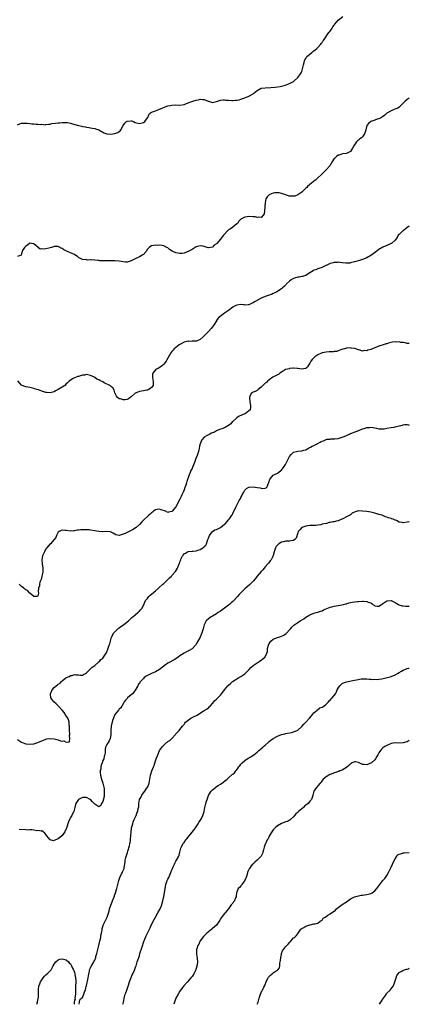
# Model space of a CAD drawing. Units: inches. Extents: x 2598000 to 2601000, y 1521000 to 1524000.
# Drawn here: x 2600808 to 2601000, y 1521000 to 1521485 of the extents above; entities that cross this region are included whole.
import ezdxf

# ---------------------------------------------------------------- set-up
doc = ezdxf.new("R2010")
doc.units = ezdxf.units.IN
doc.header["$MEASUREMENT"] = 0
doc.layers.add('LD25981521_10ft', color=92, linetype='Continuous')

msp = doc.modelspace()

# ---------------------------------------------------------------- linework, layer by layer
at = {"layer": 'LD25981521_10ft'}
for points, elevation in [([(2600807, 1521433.37), (2600808.14, 1521433.86), (2600809, 1521434.16), (2600809.76, 1521434.24), (2600811.81, 1521434.19), (2600813, 1521433.99), (2600814.04, 1521433.96), (2600815, 1521433.85), (2600816.2, 1521433.8), (2600817, 1521433.79), (2600818.37, 1521433.63), (2600819, 1521433.66), (2600820.53, 1521433.47), (2600821, 1521433.51), (2600822.34, 1521433.66), (2600823, 1521433.75), (2600823.96, 1521434.04), (2600825.7, 1521434.3), (2600827, 1521434.42), (2600827.58, 1521434.42), (2600829, 1521434.54), (2600829.48, 1521434.52), (2600831, 1521434.54), (2600831.52, 1521434.47), (2600833, 1521434.24), (2600834.03, 1521433.97), (2600837, 1521433.07), (2600838.7, 1521432.7), (2600839, 1521432.59), (2600840.41, 1521432.41), (2600841, 1521432.23), (2600842.1, 1521432.1), (2600843.76, 1521431.76), (2600845, 1521431.56), (2600845.42, 1521431.42), (2600847, 1521430.93), (2600849, 1521429.8), (2600849.53, 1521429.53), (2600851, 1521428.94), (2600853, 1521428.76), (2600855, 1521429.07), (2600856.42, 1521429.58), (2600857.55, 1521430.45), (2600857.85, 1521431), (2600859.04, 1521433), (2600859.83, 1521434.17), (2600860.68, 1521435), (2600861, 1521435.26), (2600863, 1521435.45), (2600863.33, 1521435.33), (2600864.07, 1521435), (2600865, 1521434.62), (2600867, 1521434.02), (2600869, 1521434.51), (2600869.72, 1521435), (2600871, 1521436.78), (2600871.13, 1521437), (2600871.62, 1521438.38), (2600872.02, 1521439), (2600873, 1521439.72), (2600873.98, 1521439.98), (2600875, 1521440.31), (2600876.67, 1521441), (2600877, 1521441.1), (2600878.31, 1521441.69), (2600879.73, 1521442.27), (2600881, 1521442.75), (2600882.12, 1521443), (2600883, 1521443.15), (2600885, 1521443.18), (2600887, 1521443.16), (2600889, 1521443.5), (2600891, 1521444.16), (2600892.85, 1521444.85), (2600893.34, 1521445), (2600895, 1521445.57), (2600896.21, 1521445.79), (2600897, 1521445.97), (2600898.14, 1521445.86), (2600899, 1521445.81), (2600900.88, 1521445.12), (2600901.08, 1521445.08), (2600902.61, 1521444.61), (2600903, 1521444.46), (2600905, 1521444.87), (2600906.54, 1521445.46), (2600907, 1521445.59), (2600908.3, 1521445.7), (2600909, 1521445.71), (2600909.62, 1521445.62), (2600911, 1521445.49), (2600912.57, 1521445.43), (2600913, 1521445.41), (2600914.45, 1521445.55), (2600915, 1521445.58), (2600916.21, 1521445.79), (2600917, 1521445.97), (2600918.5, 1521446.5), (2600919, 1521446.63), (2600919.79, 1521447), (2600921, 1521447.49), (2600923, 1521448.71), (2600923.43, 1521449), (2600924.3, 1521449.7), (2600925, 1521450.37), (2600927, 1521451.4), (2600929, 1521451.65), (2600931.81, 1521451.81), (2600933.97, 1521451.97), (2600936.34, 1521452.34), (2600937, 1521452.51), (2600938.98, 1521452.98), (2600940.47, 1521453.53), (2600941, 1521453.7), (2600943, 1521454.78), (2600943.13, 1521454.87), (2600945, 1521456.65), (2600946.04, 1521457.96), (2600946.66, 1521459), (2600947, 1521459.73), (2600947.41, 1521461), (2600947.7, 1521462.3), (2600947.82, 1521463), (2600948.15, 1521464.15), (2600948.35, 1521465), (2600948.54, 1521465.46), (2600949, 1521466.16), (2600949.3, 1521466.7), (2600949.56, 1521467), (2600951, 1521468.27), (2600951.93, 1521469), (2600952.51, 1521469.49), (2600953, 1521469.84), (2600953.63, 1521470.37), (2600954.46, 1521471), (2600955, 1521471.53), (2600956.3, 1521473), (2600956.58, 1521473.42), (2600957, 1521473.93), (2600957.38, 1521474.62), (2600957.67, 1521475), (2600959, 1521476.9), (2600959.82, 1521478.18), (2600960.55, 1521479), (2600961, 1521479.59), (2600961.98, 1521481), (2600962.32, 1521481.68), (2600963, 1521482.48), (2600963.19, 1521482.81), (2600963.36, 1521483), (2600965, 1521484.97), (2600967.2, 1521486.8)], 8440), ([(2601000, 1521446.47), (2600999, 1521445.91), (2600997.91, 1521445), (2600997, 1521444.14), (2600995.47, 1521442.53), (2600995, 1521442.15), (2600994.31, 1521441.69), (2600992.94, 1521441.06), (2600991, 1521440.31), (2600989, 1521439.09), (2600987.9, 1521438.1), (2600986.74, 1521437.26), (2600986.29, 1521437), (2600985, 1521436.39), (2600984.12, 1521436.12), (2600983, 1521435.74), (2600981, 1521435.04), (2600979.89, 1521434.11), (2600979.08, 1521433), (2600978.54, 1521431), (2600978.26, 1521429.74), (2600978, 1521429), (2600977, 1521427.44), (2600976.43, 1521427), (2600975.57, 1521426.43), (2600975, 1521425.89), (2600974.42, 1521425.58), (2600974.03, 1521425), (2600973, 1521423.56), (2600972.66, 1521423), (2600972.09, 1521421.91), (2600971.57, 1521421), (2600971, 1521420.2), (2600969.64, 1521419.64), (2600969, 1521419.24), (2600967.05, 1521419.05), (2600965.49, 1521418.51), (2600965, 1521418.4), (2600964.21, 1521417.79), (2600963.25, 1521417), (2600963, 1521416.74), (2600961.86, 1521415), (2600961.58, 1521414.42), (2600960.79, 1521413.21), (2600959, 1521411.16), (2600958.82, 1521411), (2600957.91, 1521410.09), (2600956.76, 1521409), (2600955, 1521407.28), (2600953.82, 1521406.18), (2600953, 1521405.62), (2600952.68, 1521405.32), (2600951, 1521403.99), (2600949.85, 1521403), (2600949.45, 1521402.55), (2600949, 1521402.15), (2600948.42, 1521401.58), (2600947.81, 1521401), (2600947, 1521400.2), (2600945.16, 1521398.84), (2600943.68, 1521398.32), (2600943, 1521398.19), (2600941, 1521398.24), (2600939, 1521398.87), (2600938.7, 1521399), (2600937.47, 1521399.47), (2600937, 1521399.6), (2600935.85, 1521399.85), (2600935, 1521399.94), (2600933.83, 1521399.83), (2600933, 1521399.69), (2600931.26, 1521399), (2600931, 1521398.85), (2600930.04, 1521397.96), (2600929.35, 1521397), (2600928.95, 1521395), (2600928.86, 1521393.14), (2600928.77, 1521392.77), (2600928.61, 1521391), (2600928.49, 1521389.51), (2600928.16, 1521389), (2600927, 1521387.74), (2600925.93, 1521387.93), (2600925, 1521387.76), (2600924.01, 1521388.01), (2600923, 1521388.13), (2600921, 1521388.25), (2600920.06, 1521388.06), (2600919, 1521387.9), (2600917.08, 1521386.92), (2600916.08, 1521385.92), (2600915.44, 1521385), (2600915, 1521384.59), (2600913.12, 1521383), (2600913, 1521382.94), (2600911.83, 1521382.17), (2600911, 1521381.61), (2600910.34, 1521381), (2600909, 1521379.54), (2600908.47, 1521379), (2600907, 1521376.99), (2600905.1, 1521374.9), (2600905, 1521374.77), (2600903.92, 1521374.08), (2600903, 1521373.14), (2600901, 1521372.8), (2600900.83, 1521372.83), (2600900.48, 1521373), (2600899, 1521373.49), (2600898.44, 1521373.56), (2600897, 1521373.79), (2600895, 1521373.21), (2600894.57, 1521373), (2600893, 1521371.98), (2600891.11, 1521371), (2600891.04, 1521370.96), (2600889, 1521370.15), (2600888.04, 1521369.96), (2600887, 1521369.96), (2600885.9, 1521370.1), (2600885, 1521370.24), (2600883.09, 1521371.09), (2600881.89, 1521371.89), (2600881, 1521372.72), (2600880.51, 1521373), (2600879, 1521373.74), (2600878, 1521374), (2600877, 1521374.02), (2600876, 1521374), (2600875, 1521374.11), (2600874.07, 1521373.93), (2600873, 1521373.77), (2600872.5, 1521373.5), (2600871.82, 1521373), (2600871, 1521372.08), (2600870.28, 1521371), (2600869, 1521369.5), (2600868.73, 1521369.27), (2600867, 1521368.27), (2600865.63, 1521367.63), (2600865, 1521367.36), (2600864.21, 1521367), (2600863, 1521366.33), (2600861, 1521365.75), (2600860.2, 1521365.8), (2600859, 1521365.83), (2600857.99, 1521366.01), (2600857, 1521366.16), (2600855, 1521366.33), (2600854.35, 1521366.35), (2600853, 1521366.36), (2600851.67, 1521366.33), (2600851, 1521366.35), (2600849.67, 1521366.33), (2600847.56, 1521366.44), (2600847, 1521366.52), (2600846.61, 1521366.61), (2600845, 1521366.75), (2600843.2, 1521366.8), (2600843, 1521366.83), (2600841.22, 1521366.78), (2600841, 1521366.8), (2600839, 1521367.01), (2600837.7, 1521367.7), (2600837, 1521368.05), (2600836.48, 1521368.48), (2600835.69, 1521369), (2600835, 1521369.42), (2600834.21, 1521369.79), (2600833, 1521370.4), (2600831.56, 1521371), (2600831.18, 1521371.18), (2600831, 1521371.29), (2600829.83, 1521371.83), (2600829, 1521372.4), (2600828.55, 1521372.55), (2600827, 1521373.37), (2600825, 1521373.39), (2600824.72, 1521373.28), (2600823.8, 1521373), (2600823, 1521372.78), (2600820.21, 1521372.21), (2600819, 1521372.24), (2600818.21, 1521372.21), (2600817.19, 1521373), (2600817, 1521373.1), (2600815, 1521374.71), (2600814.76, 1521374.76), (2600813, 1521375.02), (2600811.85, 1521374.15), (2600811, 1521373.6), (2600810.69, 1521373.31), (2600810.39, 1521373), (2600809.43, 1521371.43), (2600809.21, 1521371), (2600809, 1521369.86), (2600808.78, 1521369.22), (2600808.33, 1521369), (2600807, 1521368.53)], 8450), ([(2601000, 1521383.48), (2600999.23, 1521383), (2600999, 1521382.78), (2600997.84, 1521381.84), (2600997, 1521381.18), (2600996.87, 1521381.13), (2600996.68, 1521381), (2600995, 1521379.43), (2600994.59, 1521379), (2600994.04, 1521377.96), (2600993.33, 1521377), (2600993, 1521376.61), (2600991.2, 1521375), (2600991.08, 1521374.92), (2600990.81, 1521374.81), (2600989, 1521373.95), (2600986.94, 1521373.06), (2600985, 1521372), (2600983.29, 1521370.71), (2600982.19, 1521369.81), (2600980.98, 1521369.02), (2600979, 1521367.91), (2600977, 1521367.02), (2600975.52, 1521366.48), (2600973, 1521365.81), (2600971, 1521365.32), (2600970.72, 1521365.28), (2600969, 1521365.18), (2600968.81, 1521365.19), (2600967, 1521365.41), (2600965.63, 1521365.63), (2600965, 1521365.65), (2600964.42, 1521365.58), (2600963, 1521365.57), (2600962.56, 1521365.44), (2600961, 1521365.04), (2600957.31, 1521363.31), (2600957, 1521363.15), (2600955.45, 1521362.55), (2600955, 1521362.46), (2600953.98, 1521362.02), (2600953, 1521361.71), (2600952.56, 1521361.44), (2600951.75, 1521361), (2600951, 1521360.49), (2600949.68, 1521359.68), (2600949, 1521359.22), (2600948.33, 1521359), (2600947.37, 1521358.63), (2600947, 1521358.62), (2600945.67, 1521358.33), (2600945, 1521358.31), (2600944.01, 1521357.99), (2600943, 1521357.69), (2600941.78, 1521357), (2600941, 1521356.38), (2600939.54, 1521355), (2600939.33, 1521354.67), (2600939, 1521354.36), (2600938.35, 1521353.65), (2600937.51, 1521353), (2600937, 1521352.54), (2600935.75, 1521351.75), (2600935, 1521351.24), (2600934.56, 1521351), (2600933, 1521350.25), (2600932.13, 1521349.87), (2600931, 1521349.53), (2600929.54, 1521349), (2600929, 1521348.82), (2600927, 1521347.96), (2600925.23, 1521347), (2600925, 1521346.85), (2600923.79, 1521346.21), (2600923, 1521345.62), (2600922.54, 1521345.46), (2600921, 1521344.7), (2600920.67, 1521344.67), (2600919, 1521344.59), (2600918.67, 1521344.67), (2600916.88, 1521344.88), (2600915, 1521344.57), (2600914.19, 1521344.19), (2600913, 1521343.53), (2600912.32, 1521343), (2600911.66, 1521342.34), (2600911, 1521341.94), (2600909, 1521340.52), (2600906.77, 1521339), (2600905.89, 1521338.11), (2600905.07, 1521337), (2600905, 1521336.86), (2600903.82, 1521335), (2600903.49, 1521334.51), (2600903, 1521333.82), (2600902.32, 1521333), (2600901, 1521331.54), (2600899.7, 1521330.3), (2600899, 1521329.44), (2600898.75, 1521329.25), (2600898.49, 1521329), (2600897, 1521327.69), (2600895.52, 1521327), (2600895.14, 1521326.86), (2600895, 1521326.85), (2600894.86, 1521326.86), (2600893, 1521326.73), (2600891.3, 1521326.7), (2600891, 1521326.71), (2600889, 1521326.27), (2600887, 1521325.23), (2600886.64, 1521325), (2600885, 1521323.68), (2600884.19, 1521323), (2600883.61, 1521322.39), (2600883, 1521321.63), (2600882.53, 1521321), (2600881.21, 1521318.79), (2600880.48, 1521317.52), (2600880.14, 1521317), (2600879, 1521315.51), (2600878.51, 1521315), (2600877.7, 1521314.3), (2600876.51, 1521313.49), (2600875.49, 1521313), (2600875, 1521312.65), (2600873.58, 1521311), (2600873.47, 1521310.53), (2600873.43, 1521309), (2600873.7, 1521307.7), (2600873.81, 1521307), (2600873.86, 1521306.14), (2600873.73, 1521305), (2600873, 1521303.93), (2600871.71, 1521303), (2600871.25, 1521302.75), (2600871, 1521302.69), (2600870.63, 1521302.63), (2600869, 1521302.28), (2600867, 1521301.95), (2600866.28, 1521301.72), (2600864.88, 1521301.12), (2600864.73, 1521301), (2600863, 1521299.44), (2600862.41, 1521299), (2600861.63, 1521298.37), (2600861, 1521298.02), (2600860.06, 1521297.94), (2600859, 1521297.82), (2600857.7, 1521298.3), (2600857, 1521298.44), (2600856.26, 1521299), (2600855.68, 1521299.68), (2600855.13, 1521301), (2600855, 1521301.33), (2600854.58, 1521302.58), (2600853.86, 1521303.86), (2600853, 1521304.51), (2600852.78, 1521304.78), (2600852.39, 1521305), (2600849.72, 1521306.28), (2600849, 1521306.67), (2600847.46, 1521307.46), (2600847, 1521307.74), (2600846.05, 1521308.05), (2600845, 1521308.92), (2600844.93, 1521308.93), (2600844.86, 1521309), (2600843, 1521309.91), (2600841, 1521310.37), (2600839.91, 1521310.09), (2600839, 1521310.01), (2600837.59, 1521309.59), (2600837, 1521309.39), (2600836.68, 1521309.32), (2600835, 1521308.74), (2600834.35, 1521308.35), (2600833, 1521307.65), (2600832.37, 1521307), (2600831.67, 1521306.33), (2600831, 1521305.74), (2600830.22, 1521305), (2600829, 1521304.17), (2600827, 1521302.91), (2600825.75, 1521302.25), (2600825, 1521301.76), (2600824.33, 1521301.67), (2600823, 1521301.26), (2600821.43, 1521301.43), (2600821, 1521301.53), (2600819, 1521302.17), (2600817.27, 1521302.73), (2600816.5, 1521303), (2600815.34, 1521303.34), (2600815, 1521303.47), (2600813.73, 1521303.73), (2600813, 1521304.02), (2600812.08, 1521304.08), (2600811, 1521304.34), (2600810.5, 1521304.49), (2600809.3, 1521305), (2600809, 1521305.14), (2600807.17, 1521307.17)], 8460), ([(2601000, 1521325.59), (2600999, 1521325.69), (2600997.95, 1521325.95), (2600997, 1521326.08), (2600995.79, 1521326.21), (2600995, 1521326.39), (2600993.64, 1521326.36), (2600993, 1521326.43), (2600991.78, 1521326.22), (2600991, 1521326.12), (2600989.75, 1521325.75), (2600989, 1521325.55), (2600988.54, 1521325.46), (2600987.07, 1521325), (2600985, 1521324.28), (2600983, 1521323.5), (2600981, 1521322.68), (2600979.65, 1521322.35), (2600979, 1521322.09), (2600977.87, 1521322.13), (2600977, 1521321.93), (2600975.64, 1521322.36), (2600975, 1521322.53), (2600973.68, 1521323), (2600973.17, 1521323.17), (2600973, 1521323.2), (2600971.42, 1521323.42), (2600971, 1521323.46), (2600969.31, 1521323.31), (2600969, 1521323.31), (2600968.04, 1521323), (2600967.19, 1521322.81), (2600965.7, 1521322.3), (2600965, 1521322.03), (2600964.23, 1521321.77), (2600963, 1521321.64), (2600962.47, 1521321.53), (2600961, 1521321.56), (2600960.51, 1521321.49), (2600959, 1521321.42), (2600957, 1521320.99), (2600955, 1521320.01), (2600953.5, 1521319), (2600953, 1521318.57), (2600952.2, 1521317.8), (2600951.54, 1521317), (2600951, 1521315.9), (2600950.33, 1521315), (2600949.9, 1521314.1), (2600949, 1521313.31), (2600948.75, 1521313.25), (2600947, 1521313.04), (2600945, 1521313.26), (2600944.68, 1521313.32), (2600943, 1521313.43), (2600942.56, 1521313.44), (2600941, 1521313.34), (2600940.76, 1521313.24), (2600940.01, 1521313), (2600939, 1521312.77), (2600938.53, 1521312.53), (2600937, 1521311.57), (2600936.27, 1521311), (2600935.57, 1521310.43), (2600935, 1521310.22), (2600933.34, 1521309.34), (2600932.79, 1521309), (2600931, 1521307.72), (2600930.19, 1521307), (2600929.62, 1521306.38), (2600929, 1521306.04), (2600928.48, 1521305.52), (2600927.89, 1521305), (2600927, 1521304.14), (2600925.56, 1521303), (2600925, 1521302.53), (2600924, 1521302), (2600923, 1521301.58), (2600922.62, 1521301.38), (2600922.13, 1521301), (2600921.45, 1521299.45), (2600921.2, 1521299), (2600921.19, 1521298.81), (2600921.37, 1521297), (2600921.74, 1521295), (2600921.76, 1521294.24), (2600921.54, 1521293), (2600921, 1521292.38), (2600919.22, 1521291.22), (2600919, 1521291.06), (2600917, 1521290.17), (2600916.24, 1521289.76), (2600914.97, 1521289.03), (2600913, 1521287.23), (2600912.73, 1521287), (2600911.99, 1521286.01), (2600911, 1521285.22), (2600910.6, 1521285), (2600909, 1521284.07), (2600907.65, 1521283.65), (2600907, 1521283.47), (2600905.27, 1521282.73), (2600905, 1521282.65), (2600903.98, 1521282.02), (2600903, 1521281.63), (2600902.61, 1521281.39), (2600901.79, 1521281), (2600901, 1521280.68), (2600900.15, 1521280.15), (2600899, 1521279.49), (2600897.82, 1521278.18), (2600897.29, 1521277), (2600897, 1521276.2), (2600896.7, 1521275), (2600896.27, 1521273), (2600895.9, 1521271.9), (2600895.66, 1521271), (2600895.5, 1521270.5), (2600894.88, 1521269), (2600894.14, 1521267), (2600893.86, 1521266.14), (2600893.38, 1521265), (2600893, 1521264.1), (2600892.43, 1521263), (2600892.01, 1521261.99), (2600891.52, 1521261), (2600890.38, 1521257.62), (2600890.23, 1521257), (2600889.86, 1521255.86), (2600889.52, 1521255), (2600889.35, 1521254.65), (2600889, 1521253.57), (2600888.69, 1521252.69), (2600887.99, 1521251), (2600887.68, 1521250.32), (2600887, 1521248.9), (2600885, 1521245.16), (2600883.09, 1521243), (2600883, 1521242.88), (2600881.44, 1521242.56), (2600881, 1521242.41), (2600879.82, 1521243), (2600877.74, 1521243.74), (2600877, 1521243.95), (2600875.83, 1521243.83), (2600875, 1521243.67), (2600873.96, 1521243), (2600873.48, 1521242.52), (2600873, 1521242.27), (2600872.4, 1521241.6), (2600871.62, 1521241), (2600871, 1521240.45), (2600869.46, 1521239), (2600869, 1521238.54), (2600868.27, 1521237.73), (2600867, 1521236.46), (2600865.38, 1521235), (2600865.17, 1521234.83), (2600863.97, 1521234.03), (2600863, 1521233.46), (2600859.96, 1521231.96), (2600859, 1521231.64), (2600857.08, 1521231.08), (2600855.35, 1521231.35), (2600854.14, 1521232.14), (2600852.77, 1521232.77), (2600850.95, 1521232.95), (2600849, 1521232.88), (2600848.89, 1521232.89), (2600847, 1521232.96), (2600845, 1521233.28), (2600843, 1521233.68), (2600842.2, 1521233.8), (2600841, 1521233.87), (2600840.1, 1521233.9), (2600839, 1521233.83), (2600838.16, 1521233.84), (2600837, 1521233.7), (2600836.3, 1521233.7), (2600835, 1521233.39), (2600834.61, 1521233.39), (2600833, 1521233.09), (2600831, 1521233.46), (2600830.51, 1521233.49), (2600829, 1521233.73), (2600828.52, 1521233.48), (2600827.53, 1521233), (2600827, 1521232.6), (2600826.22, 1521231), (2600825.89, 1521230.11), (2600825.03, 1521229), (2600823.17, 1521227), (2600823, 1521226.88), (2600822.15, 1521225.85), (2600821.49, 1521225), (2600821, 1521224.41), (2600820.21, 1521223), (2600819.36, 1521221), (2600819.02, 1521219), (2600819.19, 1521217), (2600819.47, 1521215), (2600819.49, 1521214.51), (2600819.43, 1521213), (2600819.02, 1521210.98), (2600818.59, 1521209.41), (2600818.4, 1521209), (2600818.02, 1521208.02), (2600817.76, 1521207), (2600817.73, 1521206.27), (2600817.33, 1521205), (2600817.22, 1521203.22), (2600817.27, 1521203), (2600817.31, 1521202.69), (2600817, 1521201.26), (2600816.95, 1521201.05), (2600816.42, 1521201), (2600815, 1521200.92), (2600814.97, 1521200.97), (2600813, 1521202.58), (2600811.89, 1521203.89), (2600811, 1521204.2), (2600810.63, 1521204.63), (2600810.11, 1521205), (2600809, 1521205.85), (2600807.75, 1521207)], 8470), ([(2600807, 1521130.43), (2600809, 1521129.17), (2600810.57, 1521128.57), (2600811, 1521128.44), (2600813, 1521128.17), (2600815, 1521128.35), (2600817, 1521128.94), (2600819, 1521129.84), (2600819.78, 1521130.22), (2600821, 1521130.7), (2600821.23, 1521130.77), (2600823, 1521131.02), (2600825, 1521130.79), (2600827, 1521130.29), (2600828.1, 1521129.9), (2600829, 1521129.7), (2600829.8, 1521129.8), (2600831, 1521129.18), (2600832.61, 1521129.39), (2600832.79, 1521131), (2600832.52, 1521132.52), (2600832.67, 1521133), (2600832.69, 1521133.31), (2600832.6, 1521135), (2600832.59, 1521136.59), (2600832.58, 1521137), (2600832.48, 1521137.52), (2600832.41, 1521139), (2600832.15, 1521140.15), (2600831.74, 1521141), (2600831, 1521142.12), (2600830.67, 1521142.67), (2600830.44, 1521143), (2600829.88, 1521143.88), (2600828.98, 1521144.98), (2600827.05, 1521147.05), (2600826.01, 1521148.01), (2600824.87, 1521149), (2600823.43, 1521151), (2600823.2, 1521153), (2600824.04, 1521155), (2600825, 1521156.11), (2600826.01, 1521157), (2600826.63, 1521157.37), (2600827, 1521157.76), (2600827.83, 1521158.17), (2600828.6, 1521159), (2600829, 1521159.35), (2600830.84, 1521160.84), (2600831.08, 1521161), (2600832.47, 1521161.53), (2600833, 1521162.01), (2600833.97, 1521162.03), (2600835, 1521162.48), (2600835.69, 1521162.31), (2600837, 1521162.29), (2600837.79, 1521162.21), (2600839, 1521162.28), (2600839.47, 1521162.53), (2600840.44, 1521163), (2600841, 1521163.32), (2600842.64, 1521165), (2600842.83, 1521165.17), (2600843, 1521165.28), (2600843.8, 1521166.2), (2600845.01, 1521167.01), (2600847, 1521168.71), (2600847.31, 1521169), (2600848.09, 1521169.91), (2600849, 1521170.56), (2600849.35, 1521171), (2600850.63, 1521173), (2600850.77, 1521173.23), (2600851, 1521173.68), (2600851.49, 1521175), (2600852.18, 1521177), (2600852.38, 1521177.62), (2600852.75, 1521179), (2600853.36, 1521181), (2600854.5, 1521183), (2600855, 1521183.55), (2600856.41, 1521185), (2600856.72, 1521185.28), (2600857, 1521185.48), (2600857.83, 1521186.17), (2600859.15, 1521187), (2600861, 1521188.45), (2600861.64, 1521189), (2600863, 1521190.29), (2600863.33, 1521190.67), (2600863.81, 1521191), (2600865, 1521191.99), (2600866.31, 1521193), (2600866.62, 1521193.38), (2600867, 1521193.72), (2600867.59, 1521194.42), (2600868.15, 1521195), (2600869, 1521196.6), (2600869.41, 1521197.41), (2600870.11, 1521199), (2600871, 1521200.05), (2600871.65, 1521201), (2600872.35, 1521201.65), (2600873, 1521202.09), (2600873.98, 1521203), (2600875, 1521203.74), (2600876.49, 1521205), (2600878.65, 1521207), (2600879, 1521207.4), (2600880.7, 1521209), (2600881, 1521209.33), (2600881.85, 1521210.15), (2600882.76, 1521211), (2600883, 1521211.26), (2600884.75, 1521213.25), (2600885.77, 1521215), (2600886.22, 1521216.22), (2600886.61, 1521217), (2600886.75, 1521217.25), (2600887, 1521218.08), (2600887.31, 1521218.69), (2600887.38, 1521219), (2600887.64, 1521219.64), (2600888.3, 1521221), (2600888.63, 1521221.37), (2600889, 1521221.91), (2600889.75, 1521222.25), (2600890.69, 1521223), (2600891, 1521223.14), (2600891.18, 1521223.18), (2600893, 1521223.3), (2600893.36, 1521223.36), (2600895, 1521223.45), (2600895.74, 1521223.74), (2600897, 1521224.14), (2600898.74, 1521225.26), (2600899, 1521225.58), (2600899.71, 1521226.29), (2600900.08, 1521227), (2600900.64, 1521228.64), (2600900.8, 1521229), (2600901, 1521229.76), (2600901.49, 1521231), (2600902.9, 1521232.9), (2600902.98, 1521233.02), (2600904.21, 1521233.79), (2600905, 1521233.99), (2600905.62, 1521234.38), (2600907, 1521235.03), (2600909, 1521236.54), (2600909.39, 1521237), (2600911, 1521238.74), (2600911.22, 1521239), (2600911.81, 1521239.81), (2600912.64, 1521241), (2600912.73, 1521241.27), (2600913, 1521241.79), (2600913.38, 1521242.62), (2600913.62, 1521243), (2600914.2, 1521244.2), (2600914.52, 1521245), (2600915.35, 1521246.65), (2600915.57, 1521247), (2600916.21, 1521248.21), (2600916.66, 1521249), (2600916.79, 1521249.21), (2600917, 1521249.67), (2600917.45, 1521250.55), (2600917.65, 1521251), (2600918.4, 1521252.4), (2600918.74, 1521253), (2600919, 1521253.33), (2600919.84, 1521254.16), (2600921, 1521254.79), (2600921.15, 1521254.85), (2600923.02, 1521255.02), (2600925, 1521254.76), (2600926.52, 1521254.52), (2600927, 1521254.36), (2600927.85, 1521254.15), (2600929, 1521254.29), (2600929.53, 1521254.47), (2600929.95, 1521255), (2600930.49, 1521256.49), (2600930.85, 1521257.15), (2600931.25, 1521258.75), (2600931.37, 1521259), (2600933, 1521260.8), (2600933.29, 1521261), (2600935, 1521261.81), (2600935.76, 1521262.24), (2600936.76, 1521263), (2600937, 1521263.2), (2600938.39, 1521265), (2600939, 1521266.06), (2600939.52, 1521267), (2600940.04, 1521268.04), (2600940.48, 1521269), (2600940.62, 1521269.38), (2600941, 1521269.99), (2600941.85, 1521271), (2600943, 1521272.03), (2600944.4, 1521272.4), (2600945, 1521272.6), (2600947, 1521272.77), (2600948, 1521273), (2600948.79, 1521273.21), (2600949, 1521273.29), (2600950.09, 1521273.91), (2600951, 1521274.36), (2600951.39, 1521274.61), (2600952.16, 1521275), (2600953, 1521275.45), (2600955, 1521276.44), (2600956.09, 1521277), (2600956.64, 1521277.36), (2600957, 1521277.55), (2600957.74, 1521277.74), (2600959, 1521278.26), (2600959.54, 1521278.46), (2600961, 1521278.49), (2600961.41, 1521278.59), (2600963, 1521278.63), (2600963.32, 1521278.68), (2600965, 1521278.88), (2600965.52, 1521279), (2600967, 1521279.46), (2600967.86, 1521279.86), (2600970.55, 1521281), (2600971, 1521281.21), (2600973.74, 1521282.26), (2600975.21, 1521282.79), (2600977, 1521283.54), (2600977.8, 1521283.8), (2600979, 1521284.23), (2600980.31, 1521284.31), (2600981, 1521284.4), (2600982.18, 1521284.18), (2600983, 1521284.07), (2600983.87, 1521283.87), (2600985, 1521283.64), (2600985.6, 1521283.6), (2600987, 1521283.58), (2600987.65, 1521283.65), (2600989, 1521283.84), (2600991, 1521284.17), (2600992.48, 1521284.48), (2600993, 1521284.56), (2600995, 1521285.06), (2600996.62, 1521285.38), (2600997, 1521285.58), (2600997.72, 1521285.72), (2600999, 1521285.72), (2600999.56, 1521285.55), (2601000, 1521285.4)], 8480), ([(2601000, 1521237.84), (2600999.74, 1521237.74), (2600999, 1521237.57), (2600997.21, 1521237.21), (2600997, 1521237.23), (2600996.65, 1521237.35), (2600995, 1521237.66), (2600993.66, 1521238.34), (2600993, 1521238.62), (2600991.99, 1521239), (2600991.25, 1521239.25), (2600991, 1521239.42), (2600989.68, 1521239.68), (2600989, 1521240.11), (2600988.27, 1521240.27), (2600987, 1521240.87), (2600986.68, 1521241), (2600985, 1521241.42), (2600984.49, 1521241.51), (2600983, 1521242.02), (2600981.63, 1521242.37), (2600981, 1521242.58), (2600979, 1521242.87), (2600977, 1521243.07), (2600975.12, 1521243.12), (2600975, 1521243.13), (2600973.27, 1521242.73), (2600971.89, 1521242.11), (2600971, 1521241.29), (2600970.83, 1521241.17), (2600970.66, 1521241), (2600969, 1521240.22), (2600967.17, 1521239.17), (2600966.84, 1521239), (2600965, 1521238.22), (2600963.96, 1521238.04), (2600963, 1521237.72), (2600962.29, 1521237.71), (2600961, 1521237.44), (2600960.6, 1521237.4), (2600959.16, 1521237), (2600957, 1521236.53), (2600956.35, 1521236.35), (2600955, 1521236.12), (2600954.03, 1521236.03), (2600953, 1521235.97), (2600952, 1521236), (2600951, 1521235.93), (2600949.82, 1521235.82), (2600949, 1521235.65), (2600947, 1521234.98), (2600946.11, 1521233.89), (2600945.28, 1521233), (2600945, 1521232.27), (2600944.27, 1521229.73), (2600943.57, 1521229), (2600943, 1521228.58), (2600942.58, 1521228.58), (2600941, 1521228.18), (2600940.26, 1521228.26), (2600939, 1521228.16), (2600937.94, 1521227.94), (2600937, 1521227.71), (2600935.8, 1521227), (2600935.41, 1521226.59), (2600935, 1521226.21), (2600934.46, 1521225.54), (2600934.1, 1521225), (2600933.51, 1521223.51), (2600933.35, 1521223), (2600932.91, 1521221.09), (2600932.69, 1521220.69), (2600931.89, 1521219), (2600931.46, 1521218.54), (2600930.56, 1521217.44), (2600930.23, 1521217), (2600929, 1521215.56), (2600928.56, 1521215), (2600927.84, 1521214.16), (2600927, 1521213.24), (2600925, 1521210.95), (2600924.17, 1521209.83), (2600923, 1521208.54), (2600921.25, 1521206.74), (2600919, 1521204.72), (2600917.1, 1521202.9), (2600916.1, 1521201.9), (2600915.35, 1521201), (2600913, 1521198.56), (2600912.21, 1521197.79), (2600911.35, 1521197), (2600911, 1521196.7), (2600907, 1521193.73), (2600905.9, 1521193), (2600905, 1521192.38), (2600903, 1521191.33), (2600902.42, 1521191), (2600901, 1521189.96), (2600899.99, 1521189), (2600898.87, 1521187), (2600898.4, 1521185), (2600897.86, 1521183), (2600897, 1521180.99), (2600895.8, 1521179), (2600894.78, 1521177.22), (2600894.62, 1521177), (2600893, 1521175.25), (2600892.69, 1521175), (2600891.57, 1521174.43), (2600891, 1521174.06), (2600890.26, 1521173.74), (2600889, 1521172.97), (2600887, 1521171.69), (2600886.13, 1521171), (2600885, 1521170.23), (2600884.21, 1521169.79), (2600882.89, 1521169.11), (2600882.71, 1521169), (2600881, 1521168.13), (2600879.18, 1521166.82), (2600879, 1521166.65), (2600877, 1521164.98), (2600875, 1521163.92), (2600873.06, 1521163.06), (2600871.62, 1521162.38), (2600870.3, 1521161.7), (2600869.43, 1521161), (2600869, 1521160.59), (2600867.55, 1521159), (2600867.3, 1521158.7), (2600867, 1521158.17), (2600866.45, 1521157.55), (2600866.21, 1521157), (2600865.32, 1521155.32), (2600865, 1521154.78), (2600864.2, 1521153.8), (2600863.57, 1521153), (2600863, 1521152.45), (2600861.24, 1521151), (2600861, 1521150.78), (2600860.16, 1521149.84), (2600859.58, 1521149), (2600859, 1521148.06), (2600858.29, 1521147), (2600857.82, 1521146.18), (2600857, 1521145.38), (2600856.83, 1521145.17), (2600856.66, 1521145), (2600855.07, 1521143), (2600855, 1521142.87), (2600854.2, 1521141), (2600853.8, 1521139.8), (2600853.59, 1521139), (2600853.51, 1521138.49), (2600853.11, 1521137), (2600852.92, 1521135), (2600852.92, 1521133.08), (2600852.87, 1521132.87), (2600852.61, 1521131), (2600852.16, 1521129.84), (2600851.59, 1521129), (2600851, 1521128.07), (2600850.46, 1521127), (2600850.18, 1521125.82), (2600850.12, 1521125), (2600850.14, 1521124.14), (2600849.99, 1521123), (2600849.72, 1521122.28), (2600849.44, 1521121), (2600849, 1521120.1), (2600848.63, 1521119), (2600848.17, 1521117.83), (2600848.05, 1521117), (2600847.99, 1521115.99), (2600847.76, 1521115), (2600847.73, 1521114.27), (2600847.84, 1521113), (2600848.09, 1521112.09), (2600848.34, 1521111), (2600849.01, 1521109.01), (2600849.49, 1521107), (2600849.59, 1521106.41), (2600849.74, 1521105), (2600849.65, 1521103.65), (2600849.67, 1521103), (2600849.61, 1521102.39), (2600849, 1521099.97), (2600848.35, 1521099), (2600847.97, 1521098.03), (2600847, 1521097.29), (2600846.07, 1521097.93), (2600845, 1521098.69), (2600844.76, 1521099), (2600843.86, 1521099.86), (2600843, 1521100.85), (2600842.9, 1521100.9), (2600842.77, 1521101), (2600841, 1521101.9), (2600840.03, 1521101.97), (2600839, 1521101.89), (2600837.09, 1521101), (2600837, 1521100.91), (2600835.75, 1521099), (2600835.6, 1521098.4), (2600835.17, 1521097), (2600834.66, 1521095), (2600834.12, 1521093.88), (2600833.67, 1521093), (2600833, 1521091.98), (2600832.53, 1521091), (2600832.08, 1521089.92), (2600831.14, 1521086.86), (2600831, 1521086.54), (2600830.24, 1521085), (2600829, 1521083.22), (2600828.77, 1521083), (2600827, 1521081.52), (2600826.57, 1521081.43), (2600825, 1521080.73), (2600824.64, 1521080.64), (2600823, 1521081.02), (2600821.39, 1521083), (2600821.23, 1521083.23), (2600821, 1521083.67), (2600820.4, 1521084.4), (2600819.66, 1521085), (2600819, 1521085.49), (2600818.6, 1521085.4), (2600817, 1521085.66), (2600816.46, 1521085.54), (2600815, 1521085.79), (2600814, 1521086), (2600813, 1521085.93), (2600812.11, 1521085.89), (2600811, 1521085.98), (2600807.85, 1521086.15)], 8490), ([(2600837.34, 1521000), (2600837.53, 1521001), (2600837.74, 1521002.26), (2600838.58, 1521003), (2600839, 1521003.4), (2600839.67, 1521005), (2600839.93, 1521006.07), (2600840.39, 1521007), (2600840.87, 1521008.87), (2600840.89, 1521009.11), (2600841, 1521009.31), (2600841.23, 1521010.77), (2600841.41, 1521011.41), (2600841.75, 1521013), (2600841.89, 1521014.11), (2600842.4, 1521016.4), (2600842.5, 1521017), (2600842.65, 1521017.35), (2600843, 1521017.99), (2600843.28, 1521018.72), (2600843.42, 1521019), (2600844.62, 1521021), (2600844.77, 1521021.23), (2600845, 1521021.68), (2600845.49, 1521023), (2600845.61, 1521023.61), (2600846.04, 1521025), (2600846.29, 1521025.71), (2600846.52, 1521027), (2600847.01, 1521029), (2600847.73, 1521031.73), (2600847.99, 1521033), (2600848.09, 1521033.91), (2600848.32, 1521035), (2600848.61, 1521036.61), (2600848.65, 1521037), (2600848.7, 1521037.3), (2600849.17, 1521038.83), (2600849.23, 1521039), (2600851.1, 1521043), (2600852.07, 1521045.93), (2600852.3, 1521047), (2600852.91, 1521048.91), (2600853.56, 1521050.44), (2600853.76, 1521051), (2600854.58, 1521053), (2600855, 1521054.18), (2600855.33, 1521055), (2600855.94, 1521057), (2600856.94, 1521061.06), (2600857.46, 1521062.54), (2600858.78, 1521065.22), (2600859.37, 1521066.63), (2600859.45, 1521067), (2600859.47, 1521067.47), (2600859.95, 1521070.05), (2600860, 1521071), (2600860.38, 1521072.38), (2600860.67, 1521073.33), (2600861.21, 1521074.79), (2600861.39, 1521075.39), (2600862.1, 1521078.1), (2600862.23, 1521079), (2600862.6, 1521080.6), (2600862.63, 1521081), (2600862.63, 1521081.37), (2600862.87, 1521083), (2600862.96, 1521085), (2600863.16, 1521086.84), (2600863.19, 1521087), (2600863.71, 1521089), (2600864.03, 1521089.97), (2600864.46, 1521091), (2600865.36, 1521093), (2600865.83, 1521094.17), (2600866.19, 1521095), (2600866.47, 1521096.47), (2600866.68, 1521097.32), (2600866.72, 1521099), (2600867.15, 1521101), (2600867.82, 1521102.18), (2600868.23, 1521103), (2600869, 1521104.15), (2600869.71, 1521105), (2600870.22, 1521105.78), (2600871.04, 1521106.96), (2600871.1, 1521107.1), (2600871.83, 1521109), (2600871.98, 1521110.02), (2600872.2, 1521111), (2600872.51, 1521113), (2600872.63, 1521113.37), (2600873.07, 1521115), (2600873.89, 1521117), (2600874.27, 1521117.73), (2600875, 1521120.04), (2600875.35, 1521121), (2600875.84, 1521122.16), (2600876.12, 1521123), (2600877, 1521125), (2600878.41, 1521127), (2600879, 1521127.73), (2600880.42, 1521129), (2600880.77, 1521129.23), (2600881, 1521129.45), (2600881.98, 1521130.02), (2600883, 1521131.07), (2600884.76, 1521133), (2600885, 1521133.3), (2600886.61, 1521135), (2600887, 1521135.45), (2600888.24, 1521137), (2600889, 1521137.92), (2600889.45, 1521138.55), (2600889.79, 1521139), (2600891, 1521140.06), (2600892.31, 1521141), (2600893, 1521141.34), (2600893.74, 1521141.74), (2600895.44, 1521142.56), (2600896.07, 1521143), (2600898.4, 1521144.4), (2600899, 1521144.74), (2600900.41, 1521145.59), (2600901, 1521146.09), (2600901.47, 1521146.53), (2600901.94, 1521147), (2600903, 1521148.21), (2600903.72, 1521149), (2600904.27, 1521149.73), (2600905, 1521150.36), (2600905.3, 1521150.7), (2600905.67, 1521151), (2600907, 1521152.42), (2600907.51, 1521153), (2600908.15, 1521153.85), (2600909, 1521155), (2600910.67, 1521157), (2600911, 1521157.33), (2600911.92, 1521158.08), (2600912.87, 1521159), (2600915, 1521160.41), (2600915.96, 1521161), (2600917, 1521161.55), (2600919, 1521162.85), (2600919.18, 1521163), (2600921.14, 1521165), (2600921.98, 1521166.02), (2600923.08, 1521166.92), (2600925, 1521168.33), (2600926.11, 1521169), (2600926.62, 1521169.38), (2600927, 1521169.63), (2600927.79, 1521170.21), (2600928.8, 1521171), (2600929, 1521171.31), (2600929.86, 1521173), (2600930.07, 1521173.93), (2600930.19, 1521175), (2600930.45, 1521176.45), (2600930.59, 1521177), (2600931, 1521177.75), (2600931.5, 1521178.5), (2600931.86, 1521179), (2600933, 1521179.9), (2600935, 1521180.7), (2600936.78, 1521181.22), (2600938.14, 1521181.86), (2600939.32, 1521182.68), (2600939.66, 1521183), (2600941, 1521184.6), (2600941.4, 1521185), (2600942.09, 1521185.91), (2600943.18, 1521186.82), (2600945, 1521188.12), (2600946.31, 1521189), (2600948.01, 1521189.99), (2600949, 1521190.7), (2600951, 1521191.91), (2600953, 1521192.68), (2600954.1, 1521193), (2600954.82, 1521193.18), (2600955, 1521193.22), (2600956.23, 1521193.77), (2600957, 1521193.98), (2600957.67, 1521194.33), (2600959.41, 1521195), (2600961, 1521195.68), (2600961.84, 1521195.84), (2600963, 1521196.15), (2600965, 1521196.5), (2600967.51, 1521197), (2600968.71, 1521197.29), (2600969, 1521197.41), (2600970.23, 1521197.77), (2600971, 1521197.96), (2600971.8, 1521198.2), (2600973, 1521198.34), (2600974.43, 1521198.43), (2600975, 1521198.53), (2600977, 1521198.64), (2600977.4, 1521198.6), (2600979, 1521198.58), (2600979.79, 1521198.21), (2600981, 1521197.8), (2600981.52, 1521197.52), (2600982.11, 1521197), (2600982.64, 1521196.64), (2600983, 1521196.35), (2600984.22, 1521196.22), (2600985, 1521196.16), (2600986.38, 1521197), (2600986.73, 1521197.27), (2600987, 1521197.44), (2600987.89, 1521198.11), (2600989, 1521198.84), (2600991, 1521199.02), (2600993, 1521198.06), (2600994.65, 1521197), (2600994.87, 1521196.87), (2600996.44, 1521196.44), (2600997, 1521196.32), (2600998.28, 1521196.28), (2600999, 1521196.16), (2601000, 1521196.28)], 8500), ([(2600858.85, 1521000), (2600859, 1521000.42), (2600859.19, 1521001), (2600859.73, 1521003.73), (2600860.04, 1521005), (2600860.33, 1521005.67), (2600860.76, 1521007), (2600861.53, 1521009), (2600862.13, 1521011), (2600862.84, 1521012.84), (2600862.89, 1521013), (2600863, 1521013.25), (2600863.51, 1521014.49), (2600863.8, 1521015), (2600864.51, 1521016.51), (2600864.71, 1521017), (2600864.76, 1521017.24), (2600865, 1521017.82), (2600865.26, 1521018.74), (2600865.37, 1521019), (2600865.56, 1521019.56), (2600865.98, 1521021), (2600867, 1521023.95), (2600867.3, 1521025), (2600868.32, 1521028.32), (2600869.24, 1521031), (2600870.03, 1521033), (2600870.33, 1521033.67), (2600870.96, 1521035), (2600871.93, 1521037), (2600872.26, 1521037.74), (2600873, 1521039.26), (2600874.27, 1521041.73), (2600874.98, 1521043), (2600876.17, 1521045), (2600877.21, 1521047), (2600878.01, 1521049), (2600878.21, 1521049.79), (2600878.55, 1521051), (2600879, 1521053.1), (2600879.39, 1521055), (2600879.94, 1521058.06), (2600880.12, 1521059), (2600880.73, 1521061), (2600881, 1521061.63), (2600881.45, 1521062.55), (2600882.11, 1521064.11), (2600882.52, 1521065), (2600883, 1521066.22), (2600883.36, 1521067), (2600883.7, 1521067.7), (2600884.28, 1521069), (2600884.47, 1521069.53), (2600885, 1521070.5), (2600885.34, 1521071), (2600886.38, 1521073), (2600886.55, 1521073.45), (2600887, 1521075.04), (2600887.49, 1521077), (2600888.01, 1521077.99), (2600888.43, 1521079), (2600889, 1521079.7), (2600889.91, 1521081), (2600890.42, 1521081.58), (2600891.51, 1521083), (2600893, 1521084.86), (2600893.67, 1521085.67), (2600894.72, 1521087), (2600895, 1521087.45), (2600896.04, 1521089), (2600896.36, 1521089.64), (2600897.25, 1521091), (2600897.55, 1521091.55), (2600898.32, 1521093), (2600898.5, 1521093.5), (2600898.97, 1521095), (2600899.33, 1521097), (2600899.67, 1521098.33), (2600899.78, 1521099), (2600900.03, 1521100.03), (2600900.36, 1521101), (2600900.56, 1521101.44), (2600901, 1521102.83), (2600901.07, 1521103), (2600901.19, 1521103.2), (2600902.4, 1521105), (2600902.68, 1521105.32), (2600903, 1521105.65), (2600903.77, 1521106.23), (2600904.62, 1521107), (2600905, 1521107.28), (2600905.83, 1521107.83), (2600907, 1521108.53), (2600907.69, 1521109), (2600908.51, 1521109.49), (2600909, 1521109.93), (2600910.26, 1521111), (2600911, 1521111.6), (2600912.81, 1521113.19), (2600913, 1521113.39), (2600913.85, 1521114.15), (2600914.53, 1521115), (2600915, 1521115.55), (2600915.98, 1521117), (2600916.46, 1521117.54), (2600917, 1521118.26), (2600917.59, 1521119), (2600919, 1521120.16), (2600920.68, 1521121.32), (2600921, 1521121.53), (2600922, 1521122), (2600923, 1521122.71), (2600923.21, 1521122.79), (2600923.44, 1521123), (2600925, 1521124.24), (2600925.79, 1521125), (2600927.59, 1521126.41), (2600928.19, 1521127), (2600929, 1521127.68), (2600930.49, 1521129), (2600931, 1521129.5), (2600931.81, 1521130.19), (2600933, 1521131.01), (2600935, 1521132.15), (2600937, 1521132.94), (2600938.67, 1521133.33), (2600939, 1521133.44), (2600941, 1521133.71), (2600941.89, 1521133.89), (2600943, 1521134.22), (2600943.49, 1521134.51), (2600944.72, 1521135), (2600945, 1521135.16), (2600947, 1521136.84), (2600948.03, 1521137.97), (2600949, 1521138.99), (2600950.78, 1521141), (2600951.77, 1521142.23), (2600952.5, 1521143), (2600953, 1521143.56), (2600954.63, 1521145), (2600954.8, 1521145.2), (2600955, 1521145.31), (2600955.97, 1521146.03), (2600957, 1521146.51), (2600957.83, 1521147), (2600959, 1521147.9), (2600960.14, 1521149), (2600960.51, 1521149.49), (2600961, 1521149.88), (2600961.52, 1521150.48), (2600962.06, 1521151), (2600963, 1521152.17), (2600963.62, 1521153), (2600964.06, 1521153.93), (2600964.52, 1521155), (2600965, 1521155.86), (2600965.82, 1521157), (2600967, 1521158.05), (2600967.6, 1521158.4), (2600969.05, 1521158.95), (2600973, 1521159.72), (2600973.97, 1521159.97), (2600976.34, 1521160.34), (2600979, 1521160.31), (2600980.16, 1521160.16), (2600981, 1521160.25), (2600982.09, 1521160.09), (2600983, 1521160.17), (2600984.11, 1521160.11), (2600985, 1521160.2), (2600986.39, 1521160.39), (2600989.14, 1521161), (2600990.6, 1521161.4), (2600991, 1521161.52), (2600993, 1521162.3), (2600994.25, 1521163), (2600995, 1521163.5), (2600996.18, 1521164.18), (2600997, 1521164.68), (2600999, 1521165.45), (2600999.57, 1521165.57), (2601000, 1521165.64)], 8510), ([(2601000, 1521130), (2600999.99, 1521129.99), (2600999, 1521129.4), (2600998.73, 1521129.27), (2600997, 1521128.78), (2600994.76, 1521128.76), (2600993, 1521128.91), (2600991, 1521128.57), (2600989, 1521127.61), (2600987.98, 1521127), (2600987, 1521126.33), (2600986.31, 1521125.69), (2600985.73, 1521125), (2600985, 1521124), (2600984.45, 1521123), (2600983.96, 1521122.04), (2600983.33, 1521121), (2600983, 1521120.54), (2600981.31, 1521119), (2600981, 1521118.77), (2600979.68, 1521118.32), (2600979, 1521118.05), (2600977.82, 1521118.18), (2600977, 1521118.2), (2600975, 1521119.09), (2600973.46, 1521119.46), (2600973, 1521119.52), (2600971.82, 1521119), (2600971.29, 1521118.71), (2600971, 1521118.57), (2600970.27, 1521117.73), (2600969, 1521116.66), (2600968.22, 1521116.22), (2600967, 1521115.41), (2600965.85, 1521115), (2600965.24, 1521114.76), (2600965, 1521114.72), (2600963.77, 1521114.24), (2600963, 1521114.05), (2600962.28, 1521113.72), (2600961, 1521113.3), (2600960.8, 1521113.2), (2600960.34, 1521113), (2600959, 1521112.12), (2600957.58, 1521111), (2600957, 1521110.25), (2600956.53, 1521109.47), (2600956.06, 1521109), (2600955, 1521107.63), (2600954.44, 1521107), (2600953.86, 1521106.14), (2600953, 1521105.08), (2600952.96, 1521105), (2600952.53, 1521103), (2600952.1, 1521101.9), (2600951.83, 1521101), (2600951, 1521100.1), (2600950.1, 1521099), (2600949.49, 1521098.51), (2600949, 1521098.07), (2600948.38, 1521097.62), (2600947.8, 1521097), (2600947, 1521096.29), (2600945.48, 1521095), (2600945.23, 1521094.77), (2600945, 1521094.5), (2600944.14, 1521093.86), (2600943.46, 1521093), (2600943, 1521092.35), (2600941.42, 1521091), (2600941.22, 1521090.78), (2600941, 1521090.7), (2600939.93, 1521090.07), (2600939, 1521089.94), (2600938.43, 1521089.57), (2600937, 1521089.03), (2600935, 1521087.88), (2600933.9, 1521087), (2600933, 1521085.99), (2600932.25, 1521085), (2600931.16, 1521083.16), (2600931.08, 1521083), (2600931.06, 1521082.94), (2600931, 1521082.85), (2600930.42, 1521081.58), (2600930.03, 1521081), (2600929.07, 1521079.07), (2600929, 1521078.9), (2600928.56, 1521077.44), (2600928.18, 1521076.18), (2600927.85, 1521075), (2600927.65, 1521074.35), (2600926.98, 1521073.02), (2600925, 1521071.01), (2600923.9, 1521070.1), (2600922.88, 1521069.12), (2600922.77, 1521069), (2600922.16, 1521068.16), (2600921.29, 1521067), (2600921.17, 1521066.83), (2600921, 1521066.43), (2600920.49, 1521065.51), (2600920.33, 1521065), (2600920.11, 1521064.11), (2600919.74, 1521063), (2600918.97, 1521061), (2600917.49, 1521059), (2600917.3, 1521058.7), (2600917, 1521058.43), (2600916.38, 1521057.63), (2600915.72, 1521057), (2600915, 1521055.34), (2600914.87, 1521055), (2600914.77, 1521053.23), (2600914.68, 1521053), (2600914.41, 1521052.41), (2600913.84, 1521051), (2600913.46, 1521050.54), (2600913, 1521049.83), (2600912.59, 1521049.41), (2600912.29, 1521049), (2600911, 1521047.09), (2600909.29, 1521045), (2600909, 1521044.67), (2600907.35, 1521042.65), (2600907, 1521042.1), (2600906.6, 1521041.4), (2600906.34, 1521041), (2600904.94, 1521039), (2600903, 1521037.34), (2600902.64, 1521037), (2600901, 1521035.73), (2600900.24, 1521035), (2600899.64, 1521034.36), (2600899, 1521033.78), (2600898.65, 1521033.35), (2600897, 1521031.24), (2600896.86, 1521031), (2600896.29, 1521029.71), (2600895.89, 1521029), (2600895.31, 1521027.31), (2600895.23, 1521027), (2600895.23, 1521026.77), (2600895.11, 1521025), (2600895.38, 1521023.38), (2600895.43, 1521023), (2600895.43, 1521022.57), (2600895.62, 1521021), (2600895.5, 1521019.5), (2600895.4, 1521019), (2600895.27, 1521018.73), (2600895, 1521017.63), (2600894.83, 1521017.17), (2600894.8, 1521017), (2600894.65, 1521016.65), (2600893.81, 1521015), (2600893, 1521013.69), (2600892.64, 1521013.36), (2600892.43, 1521013), (2600890.7, 1521011), (2600888.96, 1521009.04), (2600887.34, 1521007), (2600887, 1521006.52), (2600886.06, 1521005), (2600885.04, 1521003), (2600884.49, 1521001.51), (2600884.28, 1521001), (2600883.95, 1521000)], 8520), ([(2600925.01, 1521000), (2600925.48, 1521001), (2600926.02, 1521003), (2600926.55, 1521004.55), (2600926.64, 1521005), (2600927, 1521005.78), (2600927.37, 1521006.63), (2600927.62, 1521007), (2600928.38, 1521008.38), (2600928.68, 1521009), (2600929, 1521009.74), (2600929.44, 1521011), (2600929.89, 1521011.89), (2600930.42, 1521013), (2600930.67, 1521013.34), (2600931, 1521013.72), (2600931.65, 1521014.35), (2600932.38, 1521015), (2600933, 1521015.49), (2600934.42, 1521016.42), (2600935, 1521016.77), (2600935.29, 1521017), (2600936.08, 1521017.92), (2600936.27, 1521019), (2600936.28, 1521020.28), (2600936.42, 1521021), (2600936.46, 1521021.54), (2600936.64, 1521023), (2600937, 1521024.58), (2600937.11, 1521025), (2600937.58, 1521026.42), (2600937.98, 1521027), (2600939, 1521028.33), (2600939.61, 1521029), (2600940.31, 1521029.69), (2600941, 1521030.5), (2600941.55, 1521031), (2600943, 1521032.68), (2600943.4, 1521033), (2600944.26, 1521033.74), (2600945, 1521034.79), (2600945.11, 1521034.89), (2600945.21, 1521035), (2600945.57, 1521035.57), (2600946.61, 1521037), (2600946.82, 1521037.18), (2600947, 1521037.41), (2600948.09, 1521037.91), (2600949, 1521038.53), (2600950.56, 1521039), (2600951, 1521039.11), (2600951.2, 1521039.2), (2600953, 1521039.59), (2600953.68, 1521039.68), (2600955, 1521039.97), (2600956.15, 1521041), (2600956.67, 1521041.33), (2600957, 1521041.46), (2600957.62, 1521042.38), (2600958.52, 1521043), (2600959, 1521043.35), (2600959.87, 1521043.87), (2600961, 1521044.66), (2600961.66, 1521045), (2600962.43, 1521045.57), (2600963.62, 1521046.38), (2600964.21, 1521047), (2600965, 1521047.67), (2600966.89, 1521049.11), (2600967, 1521049.16), (2600969, 1521050.44), (2600969.76, 1521051), (2600971, 1521051.95), (2600973, 1521052.99), (2600975, 1521053.52), (2600976.24, 1521053.76), (2600977, 1521053.76), (2600977.98, 1521054.02), (2600979, 1521054.04), (2600979.7, 1521054.3), (2600981, 1521054.59), (2600981.73, 1521055), (2600983, 1521055.9), (2600983.99, 1521057), (2600985, 1521058.43), (2600985.42, 1521059), (2600987, 1521060.93), (2600987.99, 1521062.01), (2600989, 1521063.43), (2600989.82, 1521065), (2600991, 1521067.59), (2600991.74, 1521069), (2600992.12, 1521069.88), (2600993, 1521071.74), (2600993.84, 1521073), (2600994.42, 1521073.58), (2600995, 1521073.95), (2600995.79, 1521074.21), (2600997, 1521074.58), (2600997.41, 1521074.59), (2601000, 1521074.75)], 8530), ([(2600816.47, 1521000), (2600816.79, 1521001), (2600816.8, 1521001.2), (2600817, 1521001.98), (2600817.17, 1521002.83), (2600817.23, 1521003), (2600817.28, 1521003.28), (2600817.37, 1521005), (2600817.29, 1521007), (2600817.31, 1521007.31), (2600817.51, 1521009), (2600817.91, 1521010.09), (2600818.3, 1521011), (2600819, 1521012.08), (2600819.68, 1521013), (2600820.21, 1521013.79), (2600821, 1521014.54), (2600821.62, 1521015), (2600823, 1521016.49), (2600823.51, 1521017), (2600824.08, 1521017.92), (2600824.54, 1521019), (2600825, 1521019.77), (2600825.8, 1521021), (2600827, 1521021.95), (2600827.81, 1521022.19), (2600829, 1521022.47), (2600831, 1521021.95), (2600832.04, 1521021), (2600832.49, 1521020.49), (2600833, 1521020), (2600833.56, 1521019), (2600834.14, 1521017.86), (2600834.54, 1521017), (2600834.64, 1521016.64), (2600835, 1521015.67), (2600835.22, 1521015), (2600835.29, 1521014.71), (2600835.59, 1521013), (2600835.64, 1521011.64), (2600835.7, 1521011), (2600835.61, 1521009), (2600835.57, 1521007), (2600835.62, 1521006.38), (2600835.54, 1521005), (2600835.21, 1521003.21), (2600835.4, 1521002.6), (2600835, 1521002.03), (2600834.87, 1521001), (2600834.85, 1521000)], 8500), ([(2600985.39, 1521000), (2600986.05, 1521001), (2600986.37, 1521001.63), (2600987.13, 1521002.87), (2600987.87, 1521003.87), (2600988.8, 1521005.2), (2600989, 1521005.43), (2600990.5, 1521007), (2600991, 1521007.58), (2600992.03, 1521009), (2600992.34, 1521009.66), (2600992.93, 1521011), (2600993.56, 1521013), (2600993.78, 1521014.22), (2600994.47, 1521015), (2600995, 1521015.74), (2600996.36, 1521016.36), (2600997, 1521016.8), (2600997.68, 1521017), (2600998.65, 1521017.35), (2600999, 1521017.37), (2600999.54, 1521017.54), (2601000, 1521017.74)], 8540)]:
    msp.add_lwpolyline(points, dxfattribs=dict(at, elevation=elevation))

doc.saveas('drawing.dxf')
